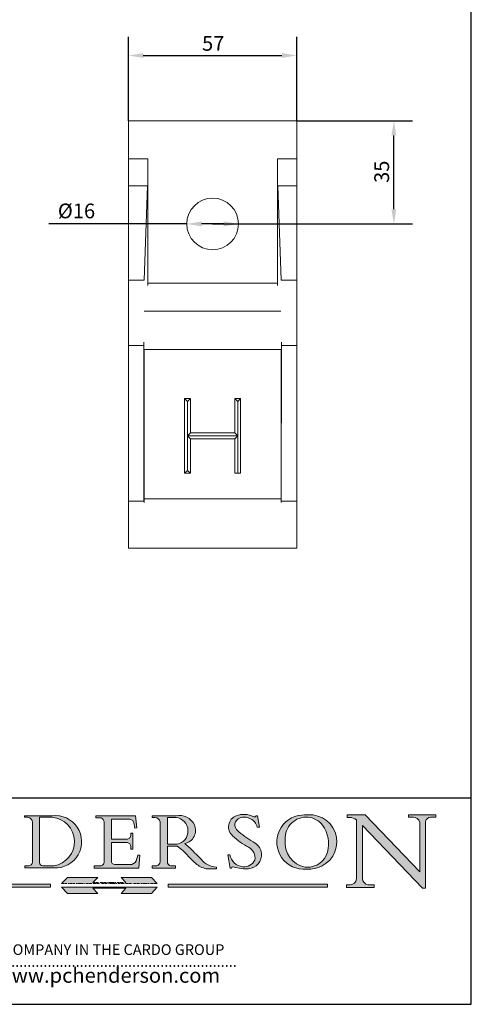
# Model space of a CAD drawing. Units: millimetres. Extents: x 33 to 667, y 33 to 957.
# Drawn here: x 412 to 667, y 33 to 590 of the extents above; entities that cross this region are included whole.
import ezdxf

# ---------------------------------------------------------------- set-up
doc = ezdxf.new("R2010")
doc.units = ezdxf.units.MM
doc.header["$LTSCALE"] = 3.333333333333333
doc.linetypes.add('CONTINUOUS_ACAD', pattern=[0])
doc.linetypes.add('DOUBLE_DASH_TRIPLE_DOT', pattern=[0.3984, 0.1181, -0.0295, 0.1181, -0.0295, 0.0049, -0.0295, 0.0049, -0.0295, 0.0049, -0.0295])
for name, color, linetype, lineweight in [('Dimensions(ISO)', 7, 'Continuous', 25), ('Hatch', 179, 'Continuous', 9), ('Sketch Geometry(ISO)', 7, 'Continuous', 50), ('Symbols(ISO)', 7, 'Continuous', 25), ('Visible Edges(ISO)', 7, 'Continuous', 18), ('Visible Tangent Edges(ISO)', 7, 'Continuous', 18)]:
    doc.layers.add(name, color=color, linetype=linetype, lineweight=lineweight)
doc.styles.add('Current-BSI', font='arial.ttf')
doc.styles.add('ROMANS', font='romans.shx')
doc.dimstyles.new('DEFAULT-ISO', dxfattribs={"dimscale": 3.333333333333333, "dimtxt": 2.5, "dimasz": 2.5, "dimexe": 3.175, "dimexo": 0, "dimgap": 0.762, "dimtad": 1, "dimdec": 1, "dimrnd": 1e-08, "dimzin": 0, "dimtxsty": 'Current-BSI', "dimcen": 0.09, "dimdle": 10, "dimclrd": 7, "dimclre": 7, "dimclrt": 7, "dimazin": 0, "dimtfac": 1.399999976158142, "dimtmove": 0, "dimatfit": 3, "dimfxl": 0, "dimtolj": 1, "dimtzin": 0, "dimlwd": 25, "dimlwe": 25, "dimarcsym": 0})

# ---------------------------------------------------------------- blocks, each defined once
blk = doc.blocks.new('Borders PCH WEB A4')
at = {"layer": 'Hatch'}
h = blk.add_hatch(color=7, dxfattribs=at)
edge = h.paths.add_edge_path(flags=0)
edge.add_arc((127.4121233785852, 34.05344370007729), 0.5657747847795487, 183.5630728646946, 270)
edge.add_line((127.4121233785852, 33.48766891529775), (129.2967718760781, 33.48766891529775))
edge.add_arc((128.6383138931824, 37.58682170857503), 4.151700921052972, 279.1256196326258, 444.7832579466123)
edge.add_line((129.0158013944008, 41.72132575674042), (126.8474422423256, 41.72132575674042))
edge.add_line((126.8474422423256, 41.72132575674042), (126.8474422423256, 34.01828233712216))
edge = h.paths.add_edge_path()
edge.add_line((124.3981126085731, 33.13340178117039), (124.3981126085731, 33.48766891529775))
edge.add_line((124.3981126085731, 33.48766891529775), (124.9975881118955, 33.48766891529775))
edge.add_arc((124.9975881118954, 34.18828623806311), 0.7006173227653628, 270.0000000000014, 353.024809413329)
edge.add_line((125.6930200458687, 34.10320358313766), (125.6930200458687, 40.8351095659028))
edge.add_arc((124.8019237182615, 40.8351095659028), 0.891096327607208, 0, 84.00085025510522)
edge.add_line((124.8950554967923, 41.72132575674042), (124.324815961179, 41.72132575674042))
edge.add_line((124.324815961179, 41.72132575674042), (124.324815961179, 41.97786402628091))
edge.add_line((124.324815961179, 41.97786402628091), (129.0158013944008, 41.97786402628091))
edge.add_arc((129.5605390499925, 37.56847517638674), 4.44290998592033, -93.4035435467083, 97.04265920423228, ccw=False)
edge.add_line((129.2967718760781, 33.13340178117039), (124.3981126085731, 33.13340178117038))
h = blk.add_hatch(color=7, dxfattribs=at)
edge = h.paths.add_edge_path()
edge.add_line((142.3185929658184, 39.05175935219841), (142.3185929658184, 38.70250799980936))
edge.add_arc((141.6416132286902, 38.68489952346644), 0.677208699679247, -90, 1.4899470357826772, ccw=False)
edge.add_line((141.6416132286902, 38.0076908237872), (139.0497349527908, 38.00769082378719))
edge.add_line((139.0497349527908, 38.00769082378719), (139.0497349527908, 41.37756450558708))
edge.add_line((139.0497349527908, 41.37756450558708), (142.0200353002834, 41.37756450558707))
edge.add_arc((142.1252154320802, 40.68068614017569), 0.7047711091576075, 7.670400320452472, 98.58289354625498, ccw=False)
edge.add_line((142.8236804511462, 40.77475490993709), (143.0044582798257, 39.88703311649284))
edge.add_line((143.0044582798257, 39.88703311649284), (143.3581923747342, 39.92501798480765))
edge.add_line((143.3581923747342, 39.92501798480765), (143.1389054317223, 41.96712769198511))
edge.add_line((143.1389054317223, 41.96712769198511), (136.3821265002112, 41.96712769198511))
edge.add_line((136.3821265002112, 41.96712769198511), (136.3821265002111, 41.62449183506654))
edge.add_line((136.3821265002111, 41.62449183506653), (137.2876022207036, 41.62449183506653))
edge.add_arc((137.0604953128987, 40.91286367398367), 0.7469887463803611, -1.9346175598540185, 72.30019059474341, ccw=False)
edge.add_line((137.8070582767991, 40.88764605809322), (137.8070582767991, 34.1639779304495))
edge.add_arc((137.1846438148267, 34.12106767001728), 0.6238918599586445, -90, 3.943823415883287, ccw=False)
edge.add_line((137.1846438148267, 33.49717581005863), (136.1097437925176, 33.49717581005862))
edge.add_line((136.1097437925176, 33.49717581005862), (136.1097437925176, 33.11831096892745))
edge.add_line((136.1097437925176, 33.11831096892745), (143.6718860037359, 33.11831096892745))
edge.add_line((143.6718860037359, 33.11831096892745), (143.8537411270518, 35.3157270474883))
edge.add_line((143.8537411270517, 35.31572704748831), (143.535494661249, 35.31572704748831))
edge.add_line((143.535494661249, 35.31572704748831), (143.2324027890559, 34.31552386690196))
edge.add_arc((142.2102615958223, 34.84559842129498), 1.151412893848158, 270, 332.5890929486235, ccw=False)
edge.add_line((142.2102615958223, 33.69418552744684), (139.6271108476878, 33.69418552744682))
edge.add_arc((139.6271108476876, 34.27430679784133), 0.5801212703944942, 174.4236434720562, 270.00000000001927, ccw=False)
edge.add_line((139.049734952791, 34.33067846054691), (139.0497349527909, 37.42891370477663))
edge.add_line((139.0497349527908, 37.42891370477663), (141.7062552925825, 37.42891370477666))
edge.add_arc((141.6308519576318, 36.74531877251064), 0.6877410081865025, 0, 83.70548581296572, ccw=False)
edge.add_line((142.3185929658183, 36.74531877251035), (142.3185929658183, 36.29405660867749))
edge.add_line((142.3185929658183, 36.29405660867749), (142.6590501031464, 36.2940566086772))
edge.add_line((142.6590501031464, 36.2940566086772), (142.659050103146, 39.0517593521984))
edge.add_line((142.659050103146, 39.05175935219841), (142.3185929658184, 39.05175935219841))
h = blk.add_hatch(color=7, dxfattribs=at)
edge = h.paths.add_edge_path(flags=0)
edge.add_line((148.540817945555, 41.70739500424215), (148.540817945555, 37.14319332318921))
edge.add_line((148.540817945555, 37.14319332318921), (150.161887628294, 37.14319332318921))
edge.add_arc((149.7024653346136, 39.41099089891019), 2.313865745538523, 281.4522871515731, 442.9565641102319)
edge.add_line((149.986195617437, 41.70739500424215), (148.540817945555, 41.70739500424215))
edge = h.paths.add_edge_path()
edge.add_line((155.109905556091, 32.99773196157084), (156.8367888092441, 32.99773196157085))
edge.add_line((156.8367888092441, 32.99773196157085), (156.8367888092441, 33.26958830489685))
edge.add_arc((156.8367888092441, 35.97495469715656), 2.705366392259709, 238.5251126944697, 270, ccw=False)
edge.add_arc((157.1492256200603, 37.11724892920301), 3.856864382510258, 220.7094033077353, 243.4327312077848, ccw=False)
edge.add_arc((144.6020344191326, 26.32137869055188), 12.69556206325385, 40.70940330773501, 47.7611590700948)
edge.add_arc((140.9828681073054, 24.27141303148241), 16.6969331544594, 43.29080613025121, 51.03987823246248)
edge.add_arc((150.9572895856641, 39.53199939728282), 2.336888734327936, 282.9642598519832, 382.7019303784485)
edge.add_arc((150.5171197140356, 39.12637848801547), 2.906690505091035, 26.73269879166254, 100.5244953658556)
edge.add_line((149.986195617437, 41.98416946988196), (145.9268370495982, 41.98416946988196))
edge.add_line((145.9268370495982, 41.98416946988196), (145.9268370495982, 41.70739500424215))
edge.add_line((145.9268370495982, 41.70739500424215), (146.4220486991636, 41.70739500424215))
edge.add_arc((146.3368756844528, 40.7212546308712), 0.9898117388812397, 14.459869540676493, 85.06360990480408, ccw=False)
edge.add_line((147.2953329304226, 40.96841244700325), (147.2953329304226, 34.19004908333223))
edge.add_arc((146.5376590263893, 34.23000561713436), 0.7587267422772337, 283.75797971190826, 356.9812580249066, ccw=False)
edge.add_line((146.7181003087161, 33.49304753618342), (145.9568677432127, 33.49304753618342))
edge.add_line((145.9568677432127, 33.49304753618342), (145.9568677432127, 33.11621294359638))
edge.add_line((145.9568677432127, 33.11621294359638), (149.9136308709488, 33.11621294359638))
edge.add_line((149.9136308709488, 33.11621294359638), (149.9136308709488, 33.49304753618342))
edge.add_line((149.9136308709488, 33.49304753618342), (149.0774973948495, 33.49304753618343))
edge.add_arc((149.2317352488415, 34.23266573894872), 0.7555292194652673, 203.8678355571255, 258.2205207993906, ccw=False)
edge.add_line((148.540817945555, 33.92695724792318), (148.540817945555, 36.82939443260041))
edge.add_line((148.540817945555, 36.82939443260041), (150.161887628294, 36.82939443260041))
edge.add_arc((145.05749783371, 29.20567244294297), 9.174744255326107, 40.13297681672549, 56.19609361297648, ccw=False)
edge.add_arc((158.876251467725, 40.90690879441195), 8.932670134752644, 220.3838915613148, 231.5920830405884)
edge.add_arc((155.772891204607, 36.50036177452046), 3.564823358415056, 226.6714173869075, 259.2817293774281)
h = blk.add_hatch(color=7, dxfattribs=at)
edge = h.paths.add_edge_path()
edge.add_line((160.6479774396502, 39.26244441350283), (160.4444259469803, 39.42251630014579))
edge.add_arc((161.2312554746254, 40.42306879057799), 1.272873124739543, 108.57817880256019, 231.8186647129067, ccw=False)
edge.add_arc((161.5530162788555, 39.46577000957755), 2.282799345432781, 15.209603933257199, 108.5781788025578, ccw=False)
edge.add_line((163.7558549448599, 40.06466454375236), (164.10721567289, 40.06466454375236))
edge.add_line((164.10721567289, 40.06466454375236), (163.7996543556429, 41.96446463385914))
edge.add_line((163.7996543556429, 41.96446463385914), (163.5697074490312, 41.96446463385914))
edge.add_line((163.5697074490312, 41.96446463385914), (163.4020199525485, 41.8038070543676))
edge.add_line((163.4020199525485, 41.8038070543676), (163.142663193898, 41.80380705436761))
edge.add_arc((161.4701380824508, 38.62456231685784), 3.592344269332347, 62.25220845887819, 110.8096881097972)
edge.add_arc((160.9124442066014, 40.091954325089), 2.022547542051842, 110.8096881097966, 229.7592170607356)
edge.add_arc((167.9276104182948, 47.3807604566268), 12.13538957445692, 226.7060885191224, 242.2640809537411)
edge.add_arc((161.3299597988683, 34.83320672820006), 2.041002712150211, -10.157440486262715, 62.26408095374143, ccw=False)
edge.add_arc((161.4963816346599, 35.3735633764681), 2.050774512687569, 264.6808863508768, 333.9597539938773, ccw=False)
edge.add_arc((161.5364623132012, 35.80405851622432), 2.483131455671091, 190.0296489176695, 264.6808863508766, ccw=False)
edge.add_line((159.091278660378, 35.37160189399552), (158.7827946941463, 35.37160189399552))
edge.add_line((158.7827946941462, 35.37160189399552), (159.1500680314156, 33.10296185342283))
edge.add_line((159.1500680314156, 33.10296185342283), (159.3735558034684, 33.10296185342283))
edge.add_line((159.3735558034684, 33.10296185342283), (159.4283890898879, 33.28391169903226))
edge.add_arc((159.6330425367475, 32.86491159904763), 0.4663090360465237, 65.30020117333157, 116.0324066010512, ccw=False)
edge.add_arc((161.8140380420993, 39.47165532283664), 6.494263125210723, 252.1918822162923, 273.9856636166399)
edge.add_arc((162.0862808614568, 35.37085123246108), 2.384492125826144, 274.3088400476872, 365.8124657135003)
edge.add_arc((162.1212399354459, 35.3744099303153), 2.349352387856274, 5.812465713500849, 56.96974444854591)
edge.add_arc((172.7558217436041, 53.70760387544598), 18.84840909917213, 230.0304671335736, 240.2461455100654, ccw=False)
h = blk.add_hatch(color=7, dxfattribs=at)
edge = h.paths.add_edge_path(flags=0)
edge.add_arc((172.0675676127221, 38.34437756967243), 3.407244478276231, 36.26259189651417, 85.28533039672878)
edge.add_arc((172.0529366637332, 38.16697410357546), 3.58525024911397, 85.28533039672847, 183.8704455164119)
edge.add_arc((172.6174459292001, 37.37486696252653), 4.177955851326372, 172.4340468239057, 259.8572405806372)
edge.add_arc((172.7919859789266, 51.72678793767909), 18.48700825017531, 267.1776652275068, 267.8936768180174)
edge.add_arc((172.2421477821939, 36.77693828387718), 3.527050806590522, 267.8936768180172, 344.2786924858667)
edge.add_arc((170.5717924706308, 37.24712431901378), 5.262320749425029, 344.2786924858665, 396.2625918965146)
edge = h.paths.add_edge_path()
edge.add_arc((172.2881453734119, 38.38183346095937), 5.460249349820256, 267.5537157622908, 278.6905453670297)
edge.add_arc((172.6210062620611, 37.55776597074917), 4.599897721625063, 276.1421716975607, 442.8928695938044)
edge.add_arc((172.7637841895103, -9.954992033700396), 52.07905779243873, 89.53094387807676, 91.6265072912272)
edge.add_arc((171.652425464485, 37.51332019972516), 4.604400491663247, 94.56991720728446, 275.0170075405732)
h = blk.add_hatch(color=7, dxfattribs=at)
edge = h.paths.add_edge_path()
edge.add_line((194.0232474083052, 42.12081822737388), (189.374908370251, 42.12081822737388))
edge.add_line((189.3749083702509, 42.12081822737388), (189.3749083702509, 41.73122328531365))
edge.add_line((189.3749083702509, 41.73122328531364), (190.0806148606268, 41.73122328531364))
edge.add_arc((190.1499363255331, 40.5818785129641), 1.151433398518552, 14.232977553526723, 93.45155061879859, ccw=False)
edge.add_line((191.2660253227426, 40.86497606069582), (191.266025322743, 32.47326338192227))
edge.add_line((191.266025322743, 32.47326338192227), (182.0229222769413, 42.12081822737389))
edge.add_line((182.0229222769413, 42.12081822737389), (178.9709006007321, 42.12081822737407))
edge.add_line((178.9709006007321, 42.12081822737407), (178.9709006007321, 41.69538822606533))
edge.add_line((178.9709006007321, 41.69538822606533), (179.4030407309109, 41.69538822606534))
edge.add_arc((179.2845704708843, 39.36965923476694), 2.328744413514125, 56.60696756582308, 87.08393193781251, ccw=False)
edge.add_line((180.5662629877749, 41.31396240958821), (180.5662629877749, 31.25937940638551))
edge.add_arc((179.4685390873549, 31.39820434497361), 1.106467408072777, 269.37633791693435, 352.7922856076719, ccw=False)
edge.add_line((179.4564954752804, 30.2918024846464), (178.8830555747337, 30.2918024846464))
edge.add_line((178.8830555747337, 30.2918024846464), (178.8830555747337, 29.83112863370736))
edge.add_line((178.8830555747337, 29.83112863370736), (183.5316735189298, 29.83112863370736))
edge.add_line((183.5316735189298, 29.83112863370736), (183.5316735189298, 30.2918024846464))
edge.add_line((183.5316735189298, 30.2918024846464), (182.5445732629956, 30.2918024846464))
edge.add_arc((182.6757822558207, 31.40832659917116), 1.124207230946981, 183.4485971136698, 263.29759294045107, ccw=False)
edge.add_line((181.5536107771009, 31.34070211794372), (181.5536107771008, 40.34473639418196))
edge.add_line((181.5536107771007, 40.34473639418196), (191.7274563618655, 29.72571237358943))
edge.add_line((191.7274563618655, 29.72571237358943), (192.2505130215134, 29.72571237358905))
edge.add_line((192.2505130215134, 29.72571237358905), (192.2505130215134, 41.05003346921343))
edge.add_arc((193.1925794818321, 40.74413677832381), 0.9904857400057274, 94.7481919453868, 162.0109621267226, ccw=False)
edge.add_line((193.1105902820963, 41.73122328531364), (194.0232474083051, 41.73122328531364))
edge.add_line((194.0232474083052, 41.73122328531364), (194.0232474083052, 42.12081822737387))
for color, points in [(1, [(128.7494049999524, 30.36864548668034), (128.7494049999524, 29.8570653638408), (101.780234499479, 29.85706536384079), (101.780234499479, 30.36864548668034)]), (1, [(146.8056977643303, 30.47124551584519), (145.8056779048927, 31.51502338921307), (140.6713914942846, 31.51502338921296), (141.5059420923931, 30.64395523962508), (135.9038086384247, 30.64395523962508), (136.7383592365332, 31.51502338921294), (131.6040728259252, 31.51502338921294), (130.6040529664876, 30.47124551584519)]), (1, [(175.6295162313388, 30.36864548668034), (148.6603457308655, 30.36864548668034), (148.6603457308655, 29.85706536384079), (175.6295162313388, 29.85706536384079)]), (7, [(136.7383592365332, 28.81328749047306), (131.6040728259252, 28.81328749047306), (130.6040529664876, 29.85706536384081), (146.8056977643305, 29.85706536384081), (145.8056779048929, 28.81328749047306), (140.6713914942849, 28.81328749047306), (141.5059420923931, 29.68435564006092), (135.9038086384247, 29.68435564006092)])]:
    blk.add_hatch(color=color, dxfattribs=at).paths.add_polyline_path(points)
at = {"layer": 'Sketch Geometry(ISO)', "color": 7, "linetype": 'Continuous', "lineweight": 25}
for p, q in [((200, 10.00000000000023), (200, 287)), ((9.999999999999998, 10), (200, 10.00000000000023))]:
    blk.add_line(p, q, dxfattribs=at)
at = {"layer": 'Sketch Geometry(ISO)', "color": 7, "linetype": 'CONTINUOUS_ACAD', "lineweight": 25}
for p, q in [((9.999999999999416, 45.00000000000001), (199.9999999999994, 45.00000000000024)), ((200, 10.00000000000023), (200, 45.00000000000024))]:
    blk.add_line(p, q, dxfattribs=at)
at = {"layer": 'Sketch Geometry(ISO)', "color": 7, "linetype": 'CONTINUOUS_ACAD', "lineweight": 18}
for p, q in [((124.324815961179, 41.97786402628091), (129.0158013944008, 41.97786402628091)), ((124.324815961179, 41.72132575674042), (124.324815961179, 41.97786402628091)), ((136.3821265002111, 41.62449183506653), (136.3821265002112, 41.96712769198511)), ((136.3821265002112, 41.96712769198511), (143.1389054317223, 41.96712769198511)), ((143.1389054317223, 41.96712769198511), (143.3581923747342, 39.92501798480765)), ((145.9268370495982, 41.70739500424215), (145.9268370495982, 41.98416946988196)), ((145.9268370495982, 41.98416946988196), (149.986195617437, 41.98416946988196)), ((163.4020199525485, 41.8038070543676), (163.142663193898, 41.80380705436761)), ((163.5697074490312, 41.96446463385914), (163.4020199525485, 41.8038070543676)), ((163.5697074490312, 41.96446463385914), (163.7996543556429, 41.96446463385914)), ((163.7996543556429, 41.96446463385914), (164.10721567289, 40.06466454375236)), ((178.9709006007321, 42.12081822737407), (182.0229222769413, 42.12081822737389)), ((178.9709006007321, 41.69538822606533), (178.9709006007321, 42.12081822737407)), ((182.0229222769413, 42.12081822737389), (191.266025322743, 32.47326338192227)), ((189.3749083702509, 42.12081822737388), (194.0232474083052, 42.12081822737388)), ((189.3749083702509, 41.73122328531364), (189.3749083702509, 42.12081822737388)), ((194.0232474083052, 42.12081822737388), (194.0232474083052, 41.73122328531364)), ((124.8950554967923, 41.72132575674042), (124.324815961179, 41.72132575674042)), ((125.6930200458687, 34.10320358313766), (125.6930200458687, 40.8351095659028)), ((129.0158013944008, 41.72132575674042), (126.8474422423256, 41.72132575674042)), ((126.8474422423256, 41.72132575674042), (126.8474422423256, 34.01828233712216)), ((137.2876022207037, 41.62449183506653), (136.3821265002111, 41.62449183506653)), ((137.8070582767991, 40.93808128987492), (137.8070582767991, 34.1639779304495)), ((139.0497349527908, 41.37756450558708), (139.0497349527908, 38.00769082378719)), ((139.0497349527908, 41.37756450558708), (142.0200353002834, 41.37756450558707)), ((143.0044582798257, 39.88703311649284), (142.8236804511462, 40.77475490993709)), ((146.4220486991636, 41.70739500424215), (145.9268370495982, 41.70739500424215)), ((147.2953329304226, 40.96841244700325), (147.2953329304226, 34.19004908333223)), ((148.540817945555, 37.14319332318921), (148.540817945555, 41.70739500424215)), ((149.986195617437, 41.70739500424215), (148.540817945555, 41.70739500424215)), ((179.4030407309109, 41.69538822606534), (178.9709006007321, 41.69538822606533)), ((180.5662629877749, 31.25937940638551), (180.5662629877749, 41.31396240958821)), ((181.5536107771007, 40.34473639418196), (181.5536107771009, 31.34070211794372)), ((181.5536107771007, 40.34473639418196), (191.7274563618655, 29.72571237358943)), ((190.2192577904394, 41.73122328531364), (189.3749083702509, 41.73122328531364)), ((191.266025322743, 32.47326338192227), (191.2660253227426, 40.86497606069582)), ((192.2505130215134, 41.05003346921343), (192.2505130215134, 29.72571237358905)), ((194.0232474083052, 41.73122328531364), (193.1105902820963, 41.73122328531364)), ((142.3185929658184, 39.05175935219841), (142.659050103146, 39.05175935219841)), ((142.3185929658184, 38.66729104712353), (142.3185929658184, 39.05175935219841)), ((142.659050103146, 39.05175935219841), (142.6590501031464, 36.2940566086772)), ((143.3581923747342, 39.92501798480765), (143.0044582798257, 39.88703311649284)), ((160.4444259469803, 39.42251630014579), (160.6479774396502, 39.26244441350283)), ((164.10721567289, 40.06466454375236), (163.7558549448599, 40.06466454375236)), ((139.0497349527908, 38.00769082378719), (141.6416132286902, 38.0076908237872)), ((139.0497349527908, 37.42891370477663), (139.049734952791, 34.33067846054691)), ((141.7062552925825, 37.42891370477665), (139.0497349527908, 37.42891370477663)), ((142.3185929658183, 36.29405660867749), (142.3185929658183, 36.74531877251035)), ((148.540817945555, 37.14319332318921), (150.161887628294, 37.14319332318921)), ((150.161887628294, 36.82939443260041), (148.540817945555, 36.82939443260041)), ((148.540817945555, 33.92695724792318), (148.540817945555, 36.82939443260041)), ((142.6590501031464, 36.2940566086772), (142.3185929658183, 36.29405660867749)), ((143.535494661249, 35.31572704748831), (143.2324027890559, 34.31552386690196)), ((143.535494661249, 35.31572704748831), (143.8537411270517, 35.31572704748831)), ((143.8537411270517, 35.31572704748831), (143.6718860037359, 33.11831096892745)), ((158.7827946941462, 35.37160189399552), (159.1500680314156, 33.10296185342283)), ((158.7827946941462, 35.37160189399552), (159.091278660378, 35.37160189399552)), ((124.3981126085731, 33.13340178117039), (124.3981126085731, 33.48766891529775)), ((124.3981126085731, 33.48766891529775), (124.9975881118955, 33.48766891529775)), ((127.4121233785852, 33.48766891529775), (129.2967718760781, 33.48766891529775)), ((136.1097437925176, 33.49717581005862), (137.1846438148267, 33.49717581005863)), ((136.1097437925176, 33.11831096892745), (136.1097437925176, 33.49717581005862)), ((139.6271108476878, 33.69418552744682), (142.2102615958223, 33.69418552744684)), ((145.9568677432127, 33.11621294359638), (145.9568677432127, 33.49304753618342)), ((145.9568677432127, 33.49304753618342), (146.7181003087161, 33.49304753618342)), ((149.0774973948495, 33.49304753618343), (149.9136308709488, 33.49304753618342)), ((149.9136308709488, 33.49304753618342), (149.9136308709488, 33.11621294359638)), ((129.2967718760781, 33.13340178117039), (124.3981126085731, 33.13340178117039)), ((143.6718860037359, 33.11831096892745), (136.1097437925176, 33.11831096892745)), ((149.9136308709488, 33.11621294359638), (145.9568677432127, 33.11621294359638)), ((155.109905556091, 32.99773196157084), (155.109905556091, 32.99968051091815)), ((156.8367888092441, 32.99773196157085), (155.109905556091, 32.99773196157084)), ((156.8367888092441, 33.26958830489685), (156.8367888092441, 32.99773196157085)), ((159.1500680314156, 33.10296185342283), (159.3735558034684, 33.10296185342283)), ((159.3735558034684, 33.10296185342283), (159.4283890898879, 33.28391169903226)), ((178.8830555747337, 30.2918024846464), (179.4805826994282, 30.2918024846464)), ((178.8830555747337, 29.83112863370736), (178.8830555747337, 30.2918024846464)), ((182.5445732629956, 30.2918024846464), (183.5316735189298, 30.2918024846464)), ((183.5316735189298, 30.2918024846464), (183.5316735189298, 29.83112863370736)), ((130.6040529664876, 29.85706536384081), (146.8056977643305, 29.85706536384081)), ((130.6040529664876, 29.85706536384081), (131.6040728259252, 28.81328749047306)), ((131.6040728259252, 28.81328749047306), (136.7383592365332, 28.81328749047306)), ((135.9038086384247, 29.68435564006092), (141.5059420923931, 29.68435564006092)), ((136.7383592365332, 28.81328749047306), (135.9038086384247, 29.68435564006092)), ((140.6713914942849, 28.81328749047306), (141.5059420923931, 29.68435564006092)), ((145.8056779048929, 28.81328749047306), (140.6713914942849, 28.81328749047306)), ((146.8056977643305, 29.85706536384081), (145.8056779048929, 28.81328749047306)), ((183.5316735189298, 29.83112863370736), (178.8830555747337, 29.83112863370736)), ((192.2505130215134, 29.72571237358905), (191.7274563618655, 29.72571237358943))]:
    blk.add_line(p, q, dxfattribs=at)
at = {"layer": 'Sketch Geometry(ISO)', "color": 1, "linetype": 'CONTINUOUS_ACAD', "lineweight": 18}
for p, q in [((101.780234499479, 30.36864548668034), (128.7494049999524, 30.36864548668034)), ((128.7494049999524, 30.36864548668034), (128.7494049999524, 29.8570653638408)), ((130.6040529664876, 30.47124551584519), (131.6040728259252, 31.51502338921294)), ((131.6040728259252, 31.51502338921294), (136.7383592365332, 31.51502338921294)), ((136.7383592365332, 31.51502338921294), (135.9038086384247, 30.64395523962508)), ((140.6713914942846, 31.51502338921296), (141.5059420923931, 30.64395523962508)), ((145.8056779048927, 31.51502338921307), (140.6713914942846, 31.51502338921296)), ((146.8056977643303, 30.47124551584519), (145.8056779048927, 31.51502338921307)), ((175.6295162313388, 30.36864548668034), (148.6603457308655, 30.36864548668034)), ((148.6603457308655, 30.36864548668034), (148.6603457308655, 29.85706536384079)), ((175.6295162313388, 29.85706536384079), (175.6295162313388, 30.36864548668034)), ((128.7494049999524, 29.8570653638408), (101.780234499479, 29.85706536384079)), ((148.6603457308655, 29.85706536384079), (175.6295162313388, 29.85706536384079))]:
    blk.add_line(p, q, dxfattribs=at)
at = {"layer": 'Sketch Geometry(ISO)', "color": 1, "linetype": 'DOUBLE_DASH_TRIPLE_DOT', "lineweight": 18}
for p, q in [((130.6040529664876, 30.47124551584519), (146.8056977643303, 30.47124551584519)), ((135.9038086384247, 30.64395523962508), (141.5059420923931, 30.64395523962508))]:
    blk.add_line(p, q, dxfattribs=at)
at = {"layer": 'Sketch Geometry(ISO)', "color": 7, "linetype": 'CONTINUOUS_ACAD', "lineweight": 18}
for centre, radius, start, end in [((129.5605390499925, 37.56847517638674), 4.442909985920329, 266.5964564532917, 97.04265920423201), ((150.5171197140356, 39.12637848801547), 2.906690505091035, 26.73269879166254, 100.5244953658556), ((160.9124442066014, 40.091954325089), 2.022547542051841, 110.8096881097966, 229.7592170607357), ((161.4701380824508, 38.62456231685784), 3.592344269332347, 62.25220845887819, 110.8096881097972), ((171.652425464485, 37.51332019972516), 4.604400491663247, 94.56991720728446, 275.0170075405736), ((172.7637841895103, -9.954992033700396), 52.07905779243873, 89.53094387807676, 91.62650729122728), ((172.6210062620611, 37.55776597074917), 4.599897721625062, 276.1421716975607, 82.89286959380443), ((124.8019237182615, 40.8351095659028), 0.891096327607208, 0, 84.00085025510522), ((128.6383138931824, 37.58682170857503), 4.151700921052972, 279.1256196326258, 84.78325794661228), ((137.0604953128987, 40.91286367398367), 0.7469887463803611, 358.065382440146, 72.30019059474346), ((142.1252154320802, 40.68068614017569), 0.7047711091576075, 7.670400320451733, 98.58289354625501), ((146.3368756844528, 40.7212546308712), 0.9898117388812395, 14.45986954067649, 85.06360990480412), ((149.7024653346136, 39.41099089891019), 2.313865745538523, 281.4522871515731, 82.95656411023185), ((150.9572895856641, 39.53199939728282), 2.336888734327936, 282.9642598519832, 22.70193037844848), ((161.2312554746254, 40.42306879057799), 1.272873124739543, 108.5781788025601, 231.8186647129048), ((161.5530162788555, 39.46577000957755), 2.282799345432781, 15.20960393325718, 108.5781788025588), ((172.0529366637332, 38.16697410357546), 3.58525024911397, 85.28533039672847, 183.8704455164119), ((172.0675676127221, 38.34437756967243), 3.407244478276231, 36.26259189651417, 85.28533039672878), ((170.5717924706308, 37.24712431901378), 5.26232074942503, 344.2786924858664, 36.26259189651419), ((179.2845704708843, 39.36965923476694), 2.328744413514125, 56.60696756582306, 87.08393193781241), ((190.1499363255331, 40.5818785129641), 1.151433398518553, 14.23297755352669, 93.45155061879862), ((193.1925794818321, 40.74413677832381), 0.9904857400057276, 94.74819194538681, 162.0109621267228), ((141.6416132286902, 38.68489952346644), 0.677208699679247, 270, 1.489947035782677), ((167.9276104182948, 47.3807604566268), 12.13538957445692, 226.7060885191224, 242.2640809537411), ((172.7558217436041, 53.70760387544598), 18.84840909917212, 230.0304671335736, 240.2461455100652), ((141.6308519576318, 36.74531877251064), 0.6877410081865025, 0, 83.70548581296418), ((145.05749783371, 29.20567244294297), 9.174744255326107, 40.13297681672547, 56.19609361297649), ((140.9828681073054, 24.27141303148241), 16.6969331544594, 43.29080613025121, 51.03987823246257), ((162.1212399354459, 35.3744099303153), 2.349352387856274, 5.812465713500975, 56.96974444854591), ((172.6174459292001, 37.37486696252653), 4.17795585132637, 172.4340468239056, 259.8572405806372), ((158.876251467725, 40.90690879441195), 8.932670134752644, 220.3838915613148, 231.5920830405885), ((144.6020344191326, 26.32137869055188), 12.69556206325385, 40.70940330773493, 47.7611590700948), ((161.5364623132012, 35.80405851622432), 2.483131455671091, 190.0296489176694, 264.6808863508766), ((162.0862808614568, 35.37085123246108), 2.384492125826144, 274.3088400476872, 5.812465713500271), ((161.3299597988683, 34.83320672820006), 2.041002712150211, 349.8425595137373, 62.26408095374138), ((172.2421477821939, 36.77693828387718), 3.527050806590522, 267.8936768180171, 344.2786924858664), ((124.9975881118954, 34.18828623806311), 0.7006173227653628, 270, 353.024809413329), ((127.4121233785852, 34.05344370007729), 0.5657747847795488, 183.5630728646946, 270), ((137.1846438148267, 34.12106767001728), 0.6238918599586445, 270, 3.943823415883249), ((139.6271108476876, 34.27430679784133), 0.5801212703944942, 174.4236434720567, 270), ((142.2102615958223, 34.84559842129498), 1.151412893848158, 270, 332.5890929486235), ((146.5376590263893, 34.23000561713436), 0.7587267422772337, 283.7579797119083, 356.9812580249067), ((149.2317352488415, 34.23266573894872), 0.7555292194652673, 203.8678355571255, 258.2205207993905), ((155.772891204607, 36.50036177452046), 3.564823358415056, 226.6714173869075, 259.2817293774281), ((157.1492256200603, 37.11724892920301), 3.856864382510258, 220.7094033077351, 243.4327312077848), ((156.8367888092441, 35.97495469715656), 2.70536639225971, 238.5251126944697, 270), ((161.4963816346599, 35.3735633764681), 2.050774512687569, 264.6808863508768, 333.9597539938773), ((159.6330425367475, 32.86491159904763), 0.4663090360465237, 65.30020117333159, 116.0324066010491), ((161.8140380420993, 39.47165532283664), 6.494263125210721, 252.1918822162923, 273.9856636166399), ((172.7919859789266, 51.72678793767909), 18.4870082501753, 267.1776652275068, 267.8936768180174), ((172.2881453734119, 38.38183346095937), 5.460249349820256, 267.5537157622908, 278.6905453670297), ((179.4685390873549, 31.39820434497361), 1.106467408072777, 269.3763379169343, 352.7922856076719), ((182.6757822558207, 31.40832659917116), 1.124207230946981, 183.4485971136698, 263.2975929404511)]:
    blk.add_arc(centre, radius, start, end, dxfattribs=at)
at = {"layer": 'Symbols(ISO)', "color": 7, "insert": (138.4393412707869, 16.91467753845301), "char_height": 4.500000178813934, "width": 61.20412224833171, "attachment_point": 5, "line_spacing_factor": 0.6695695519447327, "style": 'ROMANS'}
blk.add_mtext('{\\Fmonotxt|c0;\\H0.4x;A COMPANY IN THE CARDO GROUP\\P................................................................\\P\\H1.38889x;www.pchenderson.com}', dxfattribs=at)
blk = doc.blocks.new('*D13')
at = {"layer": 'Defpoints', "color": 0, "linetype": 'Continuous'}
for p in [(568.1141977436499, 569.7883046571875), (473.1141977436499, 532.900020957757), (568.1141977436499, 532.900020957757)]:
    blk.add_point(p, dxfattribs=at)
at = {"layer": 'Dimensions(ISO)', "color": 7, "linetype": 'Continuous', "lineweight": 25}
for p, q in [((473.1141977436499, 532.900020957757), (473.1141977436499, 580.3716379905209)), ((568.1141977436499, 532.900020957757), (568.1141977436499, 580.3716379905209)), ((481.4475310769832, 569.7883046571875), (559.7808644103166, 569.7883046571875))]:
    blk.add_line(p, q, dxfattribs=at)
at = {"layer": 'Dimensions(ISO)', "color": 7, "linetype": 'Continuous'}
for points in [[(481.4475310769832, 571.1771935460764), (481.4475310769832, 568.3994157682986), (473.1141977436499, 569.7883046571875)], [(559.7808644103166, 571.1771935460764), (559.7808644103166, 568.3994157682986), (568.1141977436499, 569.7883046571875)]]:
    blk.add_solid(points, dxfattribs=at)
at = {"layer": 'Dimensions(ISO)', "color": 7, "linetype": 'Continuous', "lineweight": 25, "insert": (514.645575607953, 580.8037480413708), "char_height": 8.333333333333334, "attachment_point": 1, "style": 'Current-BSI'}
blk.add_mtext('\\A1;57', dxfattribs=at)
blk = doc.blocks.new('*D14')
at = {"layer": 'Defpoints', "color": 0, "linetype": 'Continuous'}
for p in [(568.1141977436502, 532.9000209577572), (622.9690271308723, 532.9000209577572), (520.6141977436502, 474.5666876244239)]:
    blk.add_point(p, dxfattribs=at)
at = {"layer": 'Dimensions(ISO)', "color": 7, "linetype": 'Continuous', "lineweight": 25}
for p, q in [((568.1141977436502, 532.9000209577572), (633.5523604642057, 532.9000209577572)), ((622.9690271308723, 482.9000209577572), (622.9690271308723, 524.5666876244238)), ((520.6141977436502, 474.5666876244239), (633.5523604642057, 474.5666876244239))]:
    blk.add_line(p, q, dxfattribs=at)
at = {"layer": 'Dimensions(ISO)', "color": 7, "linetype": 'Continuous'}
for points in [[(621.5801382419834, 524.5666876244238), (624.3579160197612, 524.5666876244238), (622.9690271308723, 532.9000209577572)], [(621.5801382419834, 482.9000209577572), (624.3579160197612, 482.9000209577572), (622.9690271308723, 474.5666876244239)]]:
    blk.add_solid(points, dxfattribs=at)
at = {"layer": 'Dimensions(ISO)', "color": 7, "linetype": 'Continuous', "lineweight": 25, "insert": (611.9137928839447, 497.7363101452234), "char_height": 8.333333333333334, "attachment_point": 1, "rotation": 90, "style": 'Current-BSI'}
blk.add_mtext('\\A1;35', dxfattribs=at)
blk = doc.blocks.new('*D15')
at = {"layer": 'Defpoints', "color": 0, "linetype": 'Continuous'}
for p in [(506.0308644103221, 474.5667022077558), (535.1975310769752, 474.5666730410887)]:
    blk.add_point(p, dxfattribs=at)
at = {"layer": 'Dimensions(ISO)', "color": 7, "linetype": 'Continuous', "lineweight": 25}
for p, q in [((506.0308644103221, 474.5667022077558), (428.1556551266425, 474.5667800829663)), ((526.8641977436461, 474.5666813744222), (514.3641977436514, 474.5666938744224))]:
    blk.add_line(p, q, dxfattribs=at)
at = {"layer": 'Dimensions(ISO)', "color": 7, "linetype": 'Continuous'}
for points in [[(514.3641991325403, 475.9555827633106), (514.3641963547625, 473.1778049855342), (506.0308644103221, 474.5667022077558)], [(526.864199132535, 475.9555702633104), (526.8641963547572, 473.177792485534), (535.1975310769752, 474.5666730410887)]]:
    blk.add_solid(points, dxfattribs=at)
at = {"layer": 'Dimensions(ISO)', "color": 7, "linetype": 'Continuous', "lineweight": 25, "insert": (430.6956666423122, 486.0824483546419), "char_height": 8.333333333333334, "attachment_point": 1, "rotation": 359.9999427042196, "style": 'Current-BSI'}
blk.add_mtext('\\A1; Ø16', dxfattribs=at)

msp = doc.modelspace()

# ---------------------------------------------------------------- linework, layer by layer
at = {"layer": 'Visible Edges(ISO)'}
for p, q in [((473.1141977436498, 511.370795208257), (473.1141977436498, 532.900020957757)), ((568.1141977436498, 532.900020957757), (473.1141977436498, 532.900020957757)), ((568.1141977436498, 511.370795208257), (568.1141977436498, 532.900020957757)), ((473.1141977436533, 496.0077795422227), (473.1141977436498, 511.3707952082571)), ((483.9475310769831, 511.370795208257), (483.9475310769831, 441.0666876244237)), ((557.2808644103148, 511.3707948444237), (557.2808644103148, 441.0666876244237)), ((568.1141977436533, 496.0077795422227), (568.1141977436499, 511.3707952082571)), ((473.1141977437167, 442.7593475990737), (473.1141977436533, 496.007779542257)), ((481.9790054103, 442.7593475990737), (483.842783326614, 496.0077795422859)), ((559.2493900771351, 442.7593475990737), (557.3856121606944, 496.0077795422859)), ((568.1141977437167, 442.7593475990737), (568.1141977436533, 496.007779542257)), ((473.1141977437167, 442.7593475990802), (473.1141977437245, 405.791146299055)), ((568.1141977437167, 442.7593475990802), (568.1141977437245, 405.791146299055)), ((559.1542320294618, 425.2333542910903), (482.0741634579635, 425.2333542910903)), ((473.1141977437223, 317.8934785574525), (473.1141977437245, 405.791146299057)), ((481.8147535658723, 317.8934785574525), (481.7485877479667, 405.7911462990633)), ((481.8850813225033, 403.5666876244237), (481.8850813225033, 319.0666876244232)), ((559.343314164935, 403.5666876244237), (559.343314164935, 319.0666876244232)), ((559.4136419215756, 317.8934785574525), (559.4798077394858, 405.7911462990633)), ((568.1141977437222, 317.8934785574525), (568.1141977437245, 405.791146299057)), ((504.7868492749871, 375.900020957757), (504.7868492749871, 333.5666876244237)), ((508.1201826083204, 375.900020957757), (504.7868492749871, 375.900020957757)), ((506.4535159416542, 374.2333542910903), (504.7868492749871, 375.900020957757)), ((506.4535159416542, 374.2333542910903), (508.1201826083204, 375.900020957757)), ((506.4535159416542, 374.2333542910903), (506.4535159416542, 354.7333542910903)), ((508.1201826083204, 356.400020957757), (508.1201826083204, 375.900020957757)), ((533.1201826083204, 375.900020957757), (533.1201826083204, 356.400020957757)), ((536.4535159416537, 375.900020957757), (533.1201826083204, 375.900020957757)), ((534.7868492749875, 374.2333542910903), (533.1201826083204, 375.900020957757)), ((534.7868492749875, 374.2333542910903), (536.4535159416537, 375.900020957757)), ((534.7868492749875, 354.7333542910903), (534.7868492749875, 374.2333542910903)), ((536.4535159416537, 333.5666876244287), (536.4535159416537, 375.900020957757)), ((506.4535159416542, 354.7333542910903), (508.1201826083204, 356.400020957757)), ((533.1201826083204, 356.400020957757), (508.1201826083204, 356.400020957757)), ((534.7868492749875, 354.7333542910903), (533.1201826083204, 356.400020957757)), ((506.4535159416542, 354.7333542910903), (506.4535159416542, 335.2333542910903)), ((506.4535159416542, 354.7333542910903), (508.1201826083204, 353.0666876244237)), ((506.4535159416542, 354.7333542910903), (534.7868492749875, 354.7333542910903)), ((508.1201826083204, 353.0666876244237), (533.1201826083204, 353.0666876244237)), ((508.1201826083204, 333.5666876244237), (508.1201826083204, 353.0666876244237)), ((534.7868492749875, 354.7333542910903), (533.1201826083204, 353.0666876244237)), ((533.1201826083204, 353.0666876244237), (533.1201826083204, 333.5666876244287)), ((534.7868492749875, 333.5666876244287), (534.7868492749875, 354.7333542910903)), ((506.4535159416542, 335.2333542910903), (504.7868492749871, 333.5666876244237)), ((506.4535159416542, 335.2333542910903), (508.1201826083204, 333.5666876244237)), ((504.7868492749871, 333.5666876244237), (508.1201826083204, 333.5666876244237)), ((534.7868492749875, 333.5666876244287), (533.1201826083204, 333.5666876244287)), ((534.7868492749875, 333.5666876244287), (536.4535159416537, 333.5666876244287)), ((473.1141977437223, 317.8934785574461), (473.1141977437137, 291.2333542910937)), ((568.1141977437222, 317.8934785574461), (568.1141977437136, 291.2333542910937)), ((482.068345546097, 291.2333542910903), (473.1141977437137, 291.2333542910903)), ((482.1279791426783, 291.2333542910903), (482.0683455461102, 291.2333542910903)), ((559.10041634475, 291.2333542910903), (482.1279791426783, 291.2333542910903)), ((559.10041634475, 291.2333542910903), (559.1600499413222, 291.2333542910903)), ((568.1141977437136, 291.2333542910903), (559.1600499413221, 291.2333542910903))]:
    msp.add_line(p, q, dxfattribs=at)
at = {"layer": 'Visible Edges(ISO)', "flags": 128}
for points in [[(483.9475278980688, 511.3708010124852), (483.9472894794897, 510.36167053458)], [(557.2808648076808, 511.3708010124852), (557.2811071999029, 510.36167053458)], [(483.9475278980688, 441.0666853991836), (483.9471305337702, 439.7934825030654)], [(557.2808648076808, 441.0666853991836), (557.2812681324438, 439.7934825030654)], [(482.0741618601279, 425.2333552447647), (482.0589587020677, 425.1700471647272)], [(559.1542318391598, 425.2333552447647), (559.1694359906317, 425.1700471647272)], [(481.7485853958038, 405.7911466367731), (481.7475443013417, 407.8014841484715)], [(559.4798073100952, 405.7911466367731), (559.4808493979681, 407.8014841484715)], [(481.8850800323348, 319.0666876293907), (481.8856840260685, 316.9950916302889)], [(559.3433146603764, 319.0666876293907), (559.3427076864104, 316.9950916302889)], [(482.068344446798, 291.233353893726), (482.050208740215, 291.3014740554183)], [(559.1600502459007, 291.233353893726), (559.1781859524851, 291.3014740554183)]]:
    msp.add_lwpolyline(points, dxfattribs=at)
at = {"layer": 'Visible Edges(ISO)'}
msp.add_circle((520.6141977436498, 474.5666876244237), 14.583333333335, dxfattribs=at)
at = {"layer": 'Visible Tangent Edges(ISO)'}
for p, q in [((483.9475310769831, 511.370795208257), (473.1141977436498, 511.370795208257)), ((568.1141977436498, 511.370795208257), (557.2808644103148, 511.370794844293)), ((483.8427833266034, 496.007779542257), (473.1141977436533, 496.007779542257)), ((568.1141977436533, 496.007779542257), (557.385612160695, 496.007779542257)), ((481.9790054103, 442.7593475990737), (473.1141977437167, 442.7593475990737)), ((557.2808644103148, 441.0666876244237), (483.9475310769831, 441.0666876244237)), ((568.1141977437167, 442.7593475990737), (559.2493900771351, 442.7593475990737)), ((481.7485877479579, 405.791146299057), (473.1141977437245, 405.791146299057)), ((559.343314164935, 403.5666876244237), (481.8850813225033, 403.5666876244237)), ((568.1141977437245, 405.791146299057), (559.4798077394845, 405.791146299057)), ((481.8147535658723, 317.8934785574525), (473.1141977437223, 317.8934785574525)), ((559.343314164935, 319.0666876244231), (481.8850813225033, 319.0666876244231)), ((568.1141977437222, 317.8934785574525), (559.4136419215756, 317.8934785574525))]:
    msp.add_line(p, q, dxfattribs=at)

# ---------------------------------------------------------------- block references
at = {"xscale": 3.333333333333333, "yscale": 3.333333333333333, "zscale": 3.333333333333333}
msp.add_blockref('Borders PCH WEB A4', (0, 0), dxfattribs=at)

# ---------------------------------------------------------------- dimensions: what is measured, and where the dimension line sits
at = {"layer": 'Dimensions(ISO)', "color": 7, "linetype": 'Continuous', "lineweight": 25}
dim = msp.add_linear_dim(base=(568.1141977436499, 569.7883046571875), p1=(473.1141977436499, 532.900020957757), p2=(568.1141977436499, 532.900020957757), dimstyle='DEFAULT-ISO', override={"dimgap": 0.762, "dimdec": 0, "dimlfac": 0.6, "dimtol": 0, "dimlim": 0, "dimtp": 0, "dimtm": -0, "dimtdec": 2, "dimtofl": 0, "dimatfit": 1}, dxfattribs=at)
dim.commit()
dim.dimension.update_dxf_attribs({"geometry": '*D13', "text_midpoint": (520.6141977436499, 569.7883046571875), "dimtype": 160})
dim = msp.add_linear_dim(base=(622.9690271308723, 532.9000209577572), p1=(520.6141977436499, 474.5666876244237), p2=(568.1141977436499, 532.900020957757), angle=90, dimstyle='DEFAULT-ISO', override={"dimgap": 0.762, "dimdec": 0, "dimlfac": 0.6, "dimtol": 0, "dimlim": 0, "dimtp": 0, "dimtm": -0, "dimtdec": 2, "dimtofl": 0, "dimatfit": 1}, dxfattribs=at)
dim.commit()
dim.dimension.update_dxf_attribs({"geometry": '*D14', "text_midpoint": (622.9690271308723, 503.7333542910903), "dimtype": 160})
dim = msp.add_diameter_dim_2p(p1=(535.1975310769752, 474.5666730410887), p2=(506.0308644103221, 474.5667022077558), text=' Ø16', dimstyle='DEFAULT-ISO', override={"dimgap": 0.762, "dimdec": 1, "dimlfac": 0.6000000000000483, "dimtol": 0, "dimlim": 0, "dimtp": 0, "dimtm": -0, "dimtdec": 2, "dimatfit": 2}, dxfattribs=at)
dim.commit()
dim.dimension.update_dxf_attribs({"geometry": '*D15', "text_midpoint": (443.0478607465107, 474.5667651907605), "dimtype": 163})

doc.saveas('drawing.dxf')
